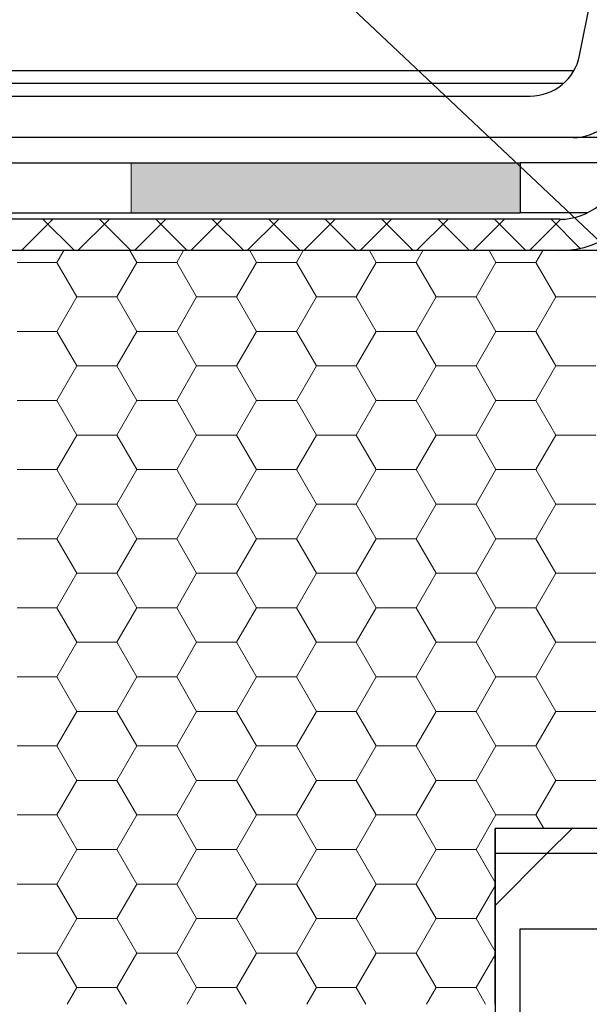
# Model space of a CAD drawing. Units: millimetres. Extents: x 10 to 588, y 3 to 417.
# Drawn here: x 108 to 120, y 264 to 284 of the extents above; entities that cross this region are included whole.
import ezdxf

# ---------------------------------------------------------------- set-up
doc = ezdxf.new("R2010")
doc.units = ezdxf.units.MM
doc.styles.get("Standard").update_dxf_attribs({"font": 'ARIAL.TTF'})
doc.dimstyles.new('SLDDIMSTYLE0', dxfattribs={"dimtxt": 0, "dimasz": 0.9483022836538462, "dimexe": 0, "dimexo": 0.0625, "dimgap": 0, "dimtad": 0, "dimtih": 1, "dimtoh": 1, "dimdec": 0, "dimrnd": 1e-09, "dimzin": 0, "dimdsep": 46, "dimtxsty": 'Standard', "dimblk1": 'DOT', "dimblk2": 'DOT', "dimsah": 1, "dimcen": 0.09, "dimadec": 0, "dimazin": 0, "dimtfac": 0.9483022836538462, "dimtdec": 0, "dimtofl": 0, "dimtmove": 0, "dimatfit": 3, "dimldrblk": 'DOT', "dimfxl": 1, "dimfrac": 2, "dimtolj": 1, "dimtzin": 0, "dimarcsym": 0})

# ---------------------------------------------------------------- blocks, each defined once
blk = doc.blocks.new('SW_HATCH_4')
at = {"color": 0, "linetype": 'Continuous', "lineweight": 0}
for p, q in [((-15.95532297091159, 36.603208055), (-16.58032297091157, 35.97820805499996)), ((-16.15249436084772, 36.60320805499995), (-15.52749436084768, 35.9782080549999)), ((-14.8327909557778, 36.60320805500006), (-15.45779095577778, 35.97820805500002)), ((-15.02996234571437, 36.60320805499989), (-14.40496234571433, 35.9782080549999)), ((-13.71025894064445, 36.60320805500006), (-14.33525894064466, 35.9782080549999)), ((-13.90743033058053, 36.60320805499989), (-13.28243033058054, 35.9782080549999)), ((-12.58772692551065, 36.603208055), (-13.21272692551075, 35.97820805499996)), ((-12.78489831544701, 36.60320805499989), (-12.15989831544691, 35.9782080549999)), ((-11.46519491037697, 36.603208055), (-12.09019491037685, 35.97820805500002)), ((-11.66236630031344, 36.60320805499989), (-11.03736630031334, 35.9782080549999)), ((-10.34266289524374, 36.60320805499995), (-10.96766289524361, 35.97820805500002)), ((-10.53983428517959, 36.60320805499989), (-9.914834285179607, 35.9782080549999)), ((-9.220130880109721, 36.60320805499989), (-9.845130880109707, 35.97820805499996)), ((-9.417302270046022, 36.60320805499989), (-8.79230227004598, 35.9782080549999)), ((-8.097598864976039, 36.603208055), (-8.722598864976137, 35.97820805499996)), ((-8.294770254912507, 36.60320805499995), (-7.66977025491241, 35.9782080549999)), ((-6.975066849842802, 36.60320805499995), (-7.600066849842678, 35.97820805500002)), ((-7.172238239778659, 36.60320805499989), (-6.547238239778618, 35.9782080549999)), ((-5.85231009409709, 36.60343279561199), (-6.477534834708996, 35.97820805499996)), ((-6.049706224645089, 36.60320805499989), (-5.469339550007605, 36.02284138036255)), ((-15.87500007804302, 35.74519787734087), (-15.74047158924737, 35.97820805500041)), ((-14.28749960457833, 35.74519806057891), (-14.42202798758126, 35.97820805500007)), ((-13.49375008584752, 35.7451978818468), (-13.35922159965349, 35.97820805500018)), ((-11.90624961238297, 35.74519805607296), (-12.04077799798738, 35.97820805500002)), ((-11.11250009365179, 35.74519788635261), (-10.97797161005905, 35.97820805500041)), ((-9.524999620187366, 35.74519805156709), (-9.659528008393279, 35.97820805500007)), ((-8.731250101456158, 35.74519789085845), (-8.596721620464951, 35.97820805500029)), ((-7.143749627991788, 35.74519804706119), (-7.278278018799177, 35.97820805500007)), ((-6.350000109260582, 35.74519789536434), (-6.215471630870849, 35.97820805500029)), ((-16.66875, 35.7451983849999), (-15.87500000000001, 35.7451983849999)), ((-15.47812459937557, 35.05779039932882), (-15.87499959937557, 35.74519806358273)), ((-14.68437508324598, 35.0577902160909), (-14.28750008324597, 35.7451978803448)), ((-14.28750000000001, 35.7451983849999), (-13.49375000000001, 35.7451983849999)), ((-13.09687460717999, 35.05779039482293), (-13.49374960717999, 35.74519805907683)), ((-12.30312509105046, 35.05779022059682), (-11.90625009105047, 35.74519788485073)), ((-11.90625000000001, 35.7451983849999), (-11.11250000000001, 35.7451983849999)), ((-10.71562461498422, 35.05779039031717), (-11.11249961498422, 35.74519805457105)), ((-9.921875098854677, 35.05779022510261), (-9.52500009885468, 35.74519788935651)), ((-9.525000000000013, 35.7451983849999), (-8.73125000000001, 35.7451983849999)), ((-8.33437462278889, 35.0577903858112), (-8.731249622788892, 35.74519805006507)), ((-7.540625106658982, 35.05779022960842), (-7.143750106658985, 35.74519789386233)), ((-7.143750000000011, 35.7451983849999), (-6.350000000000016, 35.7451983849999)), ((-5.953124630593262, 35.05779038130532), (-6.34999963059326, 35.74519804555923)), ((-15.87500008064457, 34.37038255033509), (-15.47812508064456, 35.05779021458899)), ((-15.47812500000001, 35.05779072374992), (-14.68437500000001, 35.05779072374992)), ((-14.28749960197704, 34.37038273357296), (-14.68437460197704, 35.05779039782686)), ((-13.49375008844884, 34.37038255484087), (-13.09687508844884, 35.05779021909478)), ((-13.09687500000001, 35.05779072374992), (-12.30312500000001, 35.05779072374992)), ((-11.90624960978127, 34.3703827290672), (-12.30312460978127, 35.05779039332108)), ((-11.11250009625329, 34.37038255934679), (-10.71562509625329, 35.0577902236007)), ((-10.71562500000001, 35.05779072374992), (-9.921875000000018, 35.05779072374992)), ((-9.524999617585912, 34.37038272456125), (-9.921874617585917, 35.05779038881515)), ((-8.731250104057578, 34.37038256385261), (-8.334375104057587, 35.05779022810651)), ((-8.334375000000012, 35.05779072374992), (-7.540625000000016, 35.05779072374992)), ((-7.143749625390307, 34.37038272005538), (-7.540624625390311, 35.05779038430926)), ((-6.350000111861847, 34.37038256835839), (-5.95312511186185, 35.0577902326123)), ((-5.953125000000011, 35.05779072374992), (-5.159375000000015, 35.05779072374992)), ((-16.66875, 34.37038306249995), (-15.87500000000001, 34.37038306249995)), ((-15.47812459677409, 33.68297507232298), (-15.8749995967741, 34.37038273657689)), ((-14.68437508584752, 33.68297488908512), (-14.28750008584752, 34.37038255333902)), ((-14.28750000000001, 34.37038306249995), (-13.49375000000001, 34.37038306249995)), ((-13.0968746045783, 33.68297506781722), (-13.49374960457831, 34.37038273207113)), ((-12.30312509365179, 33.6829748935909), (-11.90625009365179, 34.37038255784481)), ((-11.90625000000001, 34.37038306249995), (-11.11250000000001, 34.37038306249995)), ((-10.71562461238296, 33.68297506331128), (-11.11249961238297, 34.37038272756518)), ((-9.921875101456152, 33.68297489809677), (-9.525000101456154, 34.37038256235064)), ((-9.525000000000013, 34.37038306249995), (-8.73125000000001, 34.37038306249995)), ((-8.334374620187372, 33.68297505880538), (-8.73124962018737, 34.37038272305929)), ((-7.540625109260575, 33.68297490260264), (-7.143750109260577, 34.37038256685654)), ((-7.143750000000011, 34.37038306249995), (-6.350000000000016, 34.37038306249995)), ((-5.953124627991781, 33.68297505429951), (-6.349999627991785, 34.37038271855342)), ((-15.87500008324599, 32.99556722332922), (-15.47812508324598, 33.68297488758312)), ((-15.47812500000001, 33.68297540124998), (-14.68437500000001, 33.68297540124998)), ((-14.28749959937557, 32.99556740656715), (-14.68437459937557, 33.68297507082102)), ((-13.49375009105045, 32.99556722783512), (-13.09687509105045, 33.68297489208902)), ((-13.09687500000001, 33.68297540124998), (-12.30312500000001, 33.68297540124998)), ((-11.90624960717998, 32.99556740206125), (-12.30312460717998, 33.68297506631515)), ((-11.11250009885467, 32.9955672323409), (-10.71562509885467, 33.6829748965948)), ((-10.71562500000001, 33.68297540124998), (-9.921875000000018, 33.68297540124998)), ((-9.524999614984209, 32.99556739755546), (-9.921874614984214, 33.68297506180937)), ((-8.731250106658983, 32.99556723684674), (-8.334375106658985, 33.68297490110061)), ((-8.334375000000012, 33.68297540124998), (-7.540625000000016, 33.68297540124998)), ((-7.143749622788873, 32.99556739304951), (-7.540624622788878, 33.68297505730339)), ((-6.350000114463468, 32.99556724135266), (-5.95312511446347, 33.68297490560654)), ((-5.953125000000011, 33.68297540124998), (-5.159375000000015, 33.68297540124998)), ((-16.66875, 32.99556774000001), (-15.87500000000001, 32.99556774000001)), ((-15.47812459417262, 32.30815974531714), (-15.87499959417262, 32.99556740957104)), ((-14.68437508844884, 32.30815956207919), (-14.28750008844884, 32.99556722633307)), ((-14.28750000000001, 32.99556774000001), (-13.49375000000001, 32.99556774000001)), ((-13.09687460197703, 32.30815974081128), (-13.49374960197704, 32.99556740506518)), ((-12.30312509625328, 32.30815956658509), (-11.90625009625328, 32.99556723083899)), ((-11.90625000000001, 32.99556774000001), (-11.11250000000001, 32.99556774000001)), ((-10.71562460978125, 32.30815973630549), (-11.11249960978126, 32.99556740055939)), ((-9.921875104057564, 32.3081595710909), (-9.525000104057566, 32.9955672353448)), ((-9.525000000000013, 32.99556774000001), (-8.73125000000001, 32.99556774000001)), ((-8.334374617585905, 32.30815973179957), (-8.73124961758591, 32.99556739605345)), ((-7.540625111861848, 32.30815957559671), (-7.14375011186185, 32.99556723985062)), ((-7.143750000000011, 32.99556774000001), (-6.350000000000016, 32.99556774000001)), ((-5.953124625390299, 32.30815972729367), (-6.349999625390304, 32.99556739154757)), ((-15.87500008584752, 31.62075189632341), (-15.47812508584752, 32.30815956057731)), ((-15.478125, 32.30816007875003), (-14.68437500000001, 32.30816007875003)), ((-14.28749959677409, 31.6207520795613), (-14.6843745967741, 32.30815974381521)), ((-13.49375009365179, 31.62075190082922), (-13.09687509365179, 32.30815956508309)), ((-13.09687500000001, 32.30816007875003), (-12.303125, 32.30816007875003)), ((-11.90624960457827, 31.62075207505555), (-12.30312460457828, 32.30815973930945)), ((-11.11250010145615, 31.62075190533506), (-10.71562510145615, 32.30815956958896)), ((-10.71562500000001, 32.30816007875003), (-9.92187500000001, 32.30816007875003)), ((-9.524999612382956, 31.6207520705496), (-9.921874612382954, 32.30815973480347)), ((-8.731250109260575, 31.62075190984095), (-8.334375109260577, 32.30815957409486)), ((-8.334375000000012, 32.30816007875003), (-7.540625000000009, 32.30816007875003)), ((-7.143749620187371, 31.6207520660437), (-7.540624620187369, 32.3081597302976)), ((-6.350000117064762, 31.62075191434671), (-5.953125117064764, 32.30815957860062)), ((-5.953125000000011, 32.30816007875003), (-5.159375000000015, 32.30816007875003)), ((-16.66875, 31.62075241749984), (-15.87500000000001, 31.62075241749984)), ((-15.47812459157111, 30.93334441831128), (-15.87499959157112, 31.62075208256518)), ((-14.68437509105044, 30.93334423507343), (-14.28750009105045, 31.62075189932734)), ((-14.2875, 31.62075241749984), (-13.49375000000001, 31.62075241749984)), ((-13.09687459937556, 30.93334441380544), (-13.49374959937557, 31.62075207805934)), ((-12.30312509885467, 30.93334423957922), (-11.90625009885467, 31.62075190383312)), ((-11.90625000000001, 31.62075241749984), (-11.1125, 31.62075241749984)), ((-10.71562460717997, 30.93334440929957), (-11.11249960717998, 31.62075207355347)), ((-9.921875106658984, 30.93334424408503), (-9.525000106658986, 31.62075190833894)), ((-9.525000000000006, 31.62075241749984), (-8.73125000000001, 31.62075241749984)), ((-8.334374614984194, 30.93334440479378), (-8.731249614984199, 31.62075206904769)), ((-7.540625114463455, 30.93334424859096), (-7.143750114463457, 31.62075191284486)), ((-7.143750000000011, 31.62075241749984), (-6.350000000000009, 31.62075241749984)), ((-5.953124622788859, 30.9333444002878), (-6.349999622788864, 31.62075206454171)), ((-15.87500008844884, 30.24593656931748), (-15.47812508844884, 30.93334423357139)), ((-15.478125, 30.93334475624987), (-14.68437500000001, 30.93334475624987)), ((-14.28749959417262, 30.24593675255546), (-14.68437459417261, 30.93334441680937)), ((-13.49375009625327, 30.24593657382341), (-13.09687509625328, 30.93334423807731)), ((-13.09687500000001, 30.93334475624987), (-12.303125, 30.93334475624987)), ((-11.90624960197702, 30.24593674804959), (-12.30312460197703, 30.9333444123035)), ((-11.11250010405755, 30.24593657832919), (-10.71562510405755, 30.93334424258309)), ((-10.71562500000001, 30.93334475624987), (-9.92187500000001, 30.93334475624987)), ((-9.524999609781245, 30.24593674354381), (-9.921874609781243, 30.93334440779771)), ((-8.731250111861849, 30.245936582835), (-8.334375111861851, 30.93334424708891)), ((-8.334375000000012, 30.93334475624987), (-7.540625000000009, 30.93334475624987)), ((-7.143749617585897, 30.24593673903786), (-7.540624617585902, 30.93334440329176)), ((-6.350000119666355, 30.24593658734095), (-5.953125119666357, 30.93334425159486)), ((-5.953125000000011, 30.93334475624987), (-5.159375000000015, 30.93334475624987)), ((-16.66875000000002, 30.2459370949999), (-15.87500000000002, 30.2459370949999)), ((-15.47812458896968, 29.55852909130546), (-15.87499958896968, 30.24593675555937)), ((-14.68437509365179, 29.55852890806751), (-14.28750009365179, 30.24593657232141)), ((-14.28750000000003, 30.2459370949999), (-13.49375000000003, 30.2459370949999)), ((-13.09687459677409, 29.5585290867996), (-13.49374959677409, 30.2459367510535)), ((-12.30312510145615, 29.55852891257335), (-11.90625010145615, 30.24593657682725)), ((-11.90625000000003, 30.2459370949999), (-11.11250000000003, 30.2459370949999)), ((-10.71562460457824, 29.55852908229387), (-11.11249960457825, 30.24593674654777)), ((-9.921875109260569, 29.55852891707925), (-9.52500010926057, 30.24593658133315)), ((-9.525000000000027, 30.2459370949999), (-8.731250000000031, 30.2459370949999)), ((-8.334374612382941, 29.55852907778789), (-8.731249612382946, 30.24593674204179)), ((-7.540625117064756, 29.558528921585), (-7.143750117064758, 30.2459365858389)), ((-7.143750000000025, 30.2459370949999), (-6.350000000000029, 30.2459370949999)), ((-5.953124620187371, 29.55852907328199), (-6.349999620187369, 30.2459367375359)), ((-15.87500009105043, 28.87112124231173), (-15.47812509105043, 29.55852890656563)), ((-15.478125, 29.55852943374992), (-14.684375, 29.55852943374992)), ((-14.28749959157111, 28.8711214255496), (-14.68437459157111, 29.55852908980347)), ((-13.49375009885467, 28.87112124681751), (-13.09687509885467, 29.55852891107141)), ((-13.096875, 29.55852943374992), (-12.303125, 29.55852943374992)), ((-11.90624959937556, 28.87112142104375), (-12.30312459937556, 29.55852908529766)), ((-11.11250010665898, 28.87112125132335), (-10.71562510665899, 29.55852891557723)), ((-10.715625, 29.55852943374992), (-9.921875000000004, 29.55852943374992)), ((-9.524999607179966, 28.87112141653789), (-9.92187460717997, 29.55852908079176)), ((-8.731250114463435, 28.87112125582924), (-8.334375114463445, 29.55852892008315)), ((-8.334374999999998, 29.55852943374992), (-7.540625000000002, 29.55852943374992)), ((-7.14374961498418, 28.8711214120321), (-7.540624614984185, 29.55852907628601)), ((-6.350000122267649, 28.871121260335), (-5.953125122267651, 29.55852892458891)), ((-5.953125000000004, 29.55852943374992), (-5.159375000000001, 29.55852943374992)), ((-16.66875, 28.87112177249995), (-15.87499999999999, 28.87112177249995)), ((-15.47812458636817, 28.18371376429959), (-15.87499958636817, 28.8711214285535)), ((-14.68437509625327, 28.1837135810617), (-14.28750009625327, 28.8711212453156)), ((-14.2875, 28.87112177249995), (-13.49375, 28.87112177249995)), ((-13.09687459417261, 28.18371375979378), (-13.49374959417261, 28.87112142404766)), ((-12.30312510405753, 28.18371358556748), (-11.90625010405754, 28.87112124982139)), ((-11.90625, 28.87112177249995), (-11.1125, 28.87112177249995)), ((-10.71562460197702, 28.18371375528789), (-11.11249960197702, 28.87112141954179)), ((-9.92187511186185, 28.18371359007332), (-9.525000111861852, 28.87112125432722)), ((-9.524999999999999, 28.87112177249995), (-8.731250000000003, 28.87112177249995)), ((-8.33437460978123, 28.18371375078213), (-8.731249609781235, 28.87112141503603)), ((-7.540625119666355, 28.18371359457925), (-7.143750119666358, 28.87112125883315)), ((-7.143749999999997, 28.87112177249995), (-6.350000000000001, 28.87112177249995)), ((-5.953124617585889, 28.18371374627618), (-6.349999617585887, 28.87112141053008)), ((-15.87500009365179, 27.49630591530583), (-15.47812509365179, 28.1837135795597)), ((-15.478125, 28.18371411124998), (-14.684375, 28.18371411124998)), ((-14.28749958896967, 27.49630609854378), (-14.68437458896967, 28.18371376279768)), ((-13.49375010145614, 27.49630591981167), (-13.09687510145614, 28.18371358406557)), ((-13.096875, 28.18371411124998), (-12.303125, 28.18371411124998)), ((-11.90624959677408, 27.49630609403792), (-12.30312459677409, 28.18371375829182)), ((-11.11250010926056, 27.49630592431756), (-10.71562510926057, 28.18371358857144)), ((-10.715625, 28.18371411124998), (-9.921875000000004, 28.18371411124998)), ((-9.524999604578213, 27.49630608953219), (-9.921874604578225, 28.18371375378609)), ((-8.731250117064743, 27.49630592882332), (-8.334375117064745, 28.18371359307723)), ((-8.334374999999998, 28.18371411124998), (-7.540625000000002, 28.18371411124998)), ((-7.143749612382934, 27.49630608502621), (-7.540624612382938, 28.18371374928011)), ((-6.350000124869075, 27.49630593332914), (-5.95312512486907, 28.18371359758304)), ((-5.953125000000004, 28.18371411124998), (-5.159375000000001, 28.18371411124998)), ((-16.66875, 27.49630645000001), (-15.87499999999999, 27.49630645000001)), ((-15.47812458376692, 26.80889843729364), (-15.87499958376692, 27.49630610154752)), ((-14.68437509885466, 26.80889825405583), (-14.28750009885466, 27.49630591830971)), ((-14.2875, 27.49630645000001), (-13.49375, 27.49630645000001)), ((-13.09687459157111, 26.80889843278788), (-13.49374959157111, 27.49630609704179)), ((-12.30312510665899, 26.80889825856164), (-11.90625010665899, 27.49630592281554)), ((-11.90625, 27.49630645000001), (-11.1125, 27.49630645000001)), ((-10.71562459937556, 26.80889842828205), (-11.11249959937556, 27.49630609253595)), ((-9.921875114463422, 26.80889826306754), (-9.525000114463424, 27.49630592732144)), ((-9.524999999999999, 27.49630645000001), (-8.731250000000003, 27.49630645000001)), ((-8.334374607179958, 26.80889842377618), (-8.731249607179956, 27.49630608803008)), ((-7.540625122267643, 26.80889826757332), (-7.143750122267645, 27.4963059318272)), ((-7.143749999999997, 27.49630645000001), (-6.350000000000001, 27.49630645000001)), ((-5.953124614984172, 26.80889841927042), (-6.349999614984177, 27.4963060835243)), ((-15.87500009625327, 26.12149058829999), (-15.47812509625327, 26.80889825255389)), ((-15.478125, 26.80889878875004), (-14.684375, 26.80889878875004)), ((-14.28749958636817, 26.12149077153791), (-14.68437458636817, 26.80889843579182)), ((-13.49375010405752, 26.1214905928058), (-13.09687510405752, 26.80889825705968)), ((-13.096875, 26.80889878875004), (-12.303125, 26.80889878875004)), ((-11.90624959417261, 26.12149076703207), (-12.3031245941726, 26.80889843128598)), ((-11.11250011186185, 26.12149059731161), (-10.71562511186185, 26.80889826156552)), ((-10.715625, 26.80889878875004), (-9.921875000000004, 26.80889878875004)), ((-9.52499960197701, 26.12149076252621), (-9.921874601977008, 26.80889842678011)), ((-8.731250119666356, 26.12149060181757), (-8.334375119666358, 26.80889826607147)), ((-8.334374999999998, 26.80889878875004), (-7.540625000000002, 26.80889878875004)), ((-7.143749609781216, 26.12149075802045), (-7.540624609781221, 26.80889842227432)), ((-6.35000012747064, 26.12149060632335), (-5.953125127470642, 26.80889827057725)), ((-5.953125000000004, 26.80889878875004), (-5.159375000000001, 26.80889878875004)), ((-16.66875, 26.12149112750006), (-15.87499999999999, 26.12149112750006)), ((-15.47812458116542, 25.4340831102878), (-15.87499958116543, 26.12149077454168)), ((-14.68437510145614, 25.43408292704996), (-14.28750010145614, 26.12149059130386)), ((-14.2875, 26.12149112750006), (-13.49375, 26.12149112750006)), ((-13.09687458896966, 25.4340831057821), (-13.49374958896966, 26.12149077003598)), ((-12.30312510926056, 25.43408293155586), (-11.90625010926056, 26.12149059580976)), ((-11.90625, 26.12149112750006), (-11.1125, 26.12149112750006)), ((-10.71562459677408, 25.4340831012762), (-11.11249959677408, 26.12149076553011)), ((-9.921875117064737, 25.43408293606161), (-9.525000117064739, 26.12149060031552)), ((-9.524999999999999, 26.12149112750006), (-8.731250000000003, 26.12149112750006)), ((-8.334374604578192, 25.4340830967705), (-8.731249604578197, 26.12149076102441)), ((-7.540625124869068, 25.43408294056742), (-7.14375012486907, 26.12149060482133)), ((-7.143749999999997, 26.12149112750006), (-6.350000000000001, 26.12149112750006)), ((-5.953124612382926, 25.43408309226453), (-6.349999612382931, 26.12149075651843)), ((-15.87500009885465, 24.74667526129412), (-15.47812509885466, 25.43408292554802)), ((-15.478125, 25.43408346624987), (-14.684375, 25.43408346624987)), ((-14.28749958376692, 24.74667544453193), (-14.68437458376692, 25.43408310878584)), ((-13.49375010665899, 24.74667526579996), (-13.09687510665899, 25.43408293005384)), ((-13.096875, 25.43408346624987), (-12.303125, 25.43408346624987)), ((-11.90624959157111, 24.74667544002621), (-12.3031245915711, 25.43408310428011)), ((-11.1125001144634, 24.74667527030583), (-10.71562511446341, 25.43408293455973)), ((-10.715625, 25.43408346624987), (-9.921875000000004, 25.43408346624987)), ((-9.524999599375555, 24.74667543552037), (-9.921874599375553, 25.43408309977427)), ((-8.731250122267637, 24.74667527481161), (-8.33437512226764, 25.43408293906552)), ((-8.334374999999998, 25.43408346624987), (-7.540625000000002, 25.43408346624987)), ((-7.14374960717995, 24.7466754310145), (-7.540624607179948, 25.4340830952684)), ((-6.350000130071955, 24.74667527931745), (-5.953125130071957, 25.43408294357136)), ((-5.953125000000004, 25.43408346624987), (-5.159375000000001, 25.43408346624987)), ((-16.66875, 24.7466758049999), (-15.87499999999999, 24.7466758049999)), ((-15.478124578564, 24.05926778328202), (-15.874999578564, 24.74667544753592)), ((-14.6843751040575, 24.05926760004409), (-14.28750010405751, 24.74667526429799)), ((-14.2875, 24.7466758049999), (-13.49375, 24.7466758049999)), ((-13.09687458636817, 24.05926777877621), (-13.49374958636817, 24.74667544303011)), ((-12.30312511186185, 24.05926760454993), (-11.90625011186185, 24.74667526880384)), ((-11.90625, 24.7466758049999), (-11.1125, 24.7466758049999)), ((-10.71562459417261, 24.05926777427039), (-11.1124995941726, 24.7466754385243)), ((-9.921875119666357, 24.05926760905586), (-9.525000119666359, 24.74667527330976)), ((-9.524999999999999, 24.7466758049999), (-8.731250000000003, 24.7466758049999)), ((-8.334374601977002, 24.05926776976452), (-8.731249601977, 24.74667543401843)), ((-7.540625127470626, 24.05926761356164), (-7.143750127470629, 24.74667527781554)), ((-7.143749999999997, 24.7466758049999), (-6.350000000000001, 24.7466758049999)), ((-6.194999898837733, 24.47820805500006), (-6.349999609781206, 24.74667542951264)), ((-5.629682668238899, 24.47820805500001), (-6.129682668239066, 23.97820805499992)), ((-15.87500010145614, 23.37185993428828), (-15.47812510145614, 24.05926759854216)), ((-15.47812499999998, 24.05926814374993), (-14.68437499999998, 24.05926814374993)), ((-14.28749958116542, 23.37186011752612), (-14.68437458116542, 24.05926778178)), ((-13.49375010926056, 23.37185993879415), (-13.09687510926056, 24.05926760304805)), ((-13.09687499999998, 24.05926814374993), (-12.30312499999998, 24.05926814374993)), ((-11.90624958896965, 23.37186011302039), (-12.30312458896966, 24.0592677772743)), ((-11.11250011706472, 23.37185994329991), (-10.71562511706473, 24.05926760755381)), ((-10.71562499999998, 24.05926814374993), (-9.921874999999982, 24.05926814374993)), ((-9.524999596774073, 23.37186010851453), (-9.921874596774078, 24.05926777276843)), ((-8.731250124869062, 23.37185994780575), (-8.334375124869064, 24.05926761205965)), ((-8.334374999999977, 24.05926814374993), (-7.540624999999982, 24.05926814374993)), ((-7.162500000000064, 23.40433674154158), (-7.540624604578168, 24.05926776826273)), ((-6.129682668238622, 23.97820805499992), (-7.162500000000092, 22.94539072323859)), ((-16.66874999999997, 23.37186048249995), (-15.87499999999998, 23.37186048249995)), ((-15.47812457596248, 22.68445245627615), (-15.87499957596248, 23.37186012053005)), ((-14.68437510665899, 22.68445227303825), (-14.28750010665899, 23.37185993729215)), ((-14.28749999999998, 23.37186048249995), (-13.49374999999998, 23.37186048249995)), ((-13.09687458376692, 22.68445245177026), (-13.49374958376692, 23.37186011602416)), ((-12.30312511446339, 22.68445227754412), (-11.90625011446339, 23.37185994179802)), ((-11.90624999999998, 23.37186048249995), (-11.11249999999998, 23.37186048249995)), ((-10.71562459157111, 22.6844524472645), (-11.1124995915711, 23.3718601115184)), ((-9.92187512226763, 22.6844522820499), (-9.525000122267633, 23.37185994630381)), ((-9.524999999999977, 23.37186048249995), (-8.731249999999982, 23.37186048249995)), ((-8.334374599375547, 22.68445244275866), (-8.731249599375552, 23.37186010701256)), ((-7.540625130072032, 22.6844522865558), (-7.162500000000148, 23.33938422345899)), ((-15.87500010405748, 21.99704460728238), (-15.47812510405749, 22.68445227153629)), ((-15.47812499999998, 22.68445282124998), (-14.68437499999998, 22.68445282124998)), ((-14.287499578564, 21.99704479052034), (-14.684374578564, 22.68445245477424)), ((-13.49375011186185, 21.99704461178823), (-13.09687511186185, 22.68445227604213)), ((-13.09687499999998, 22.68445282124998), (-12.30312499999998, 22.68445282124998)), ((-11.90624958636817, 21.99704478601452), (-12.30312458636817, 22.68445245026843)), ((-11.11250011966636, 21.99704461629418), (-10.71562511966635, 22.68445228054808)), ((-10.71562499999998, 22.68445282124998), (-9.921874999999982, 22.68445282124998)), ((-9.524999594172598, 21.99704478150868), (-9.921874594172603, 22.68445244576259)), ((-8.73125012747062, 21.99704462079996), (-8.334375127470622, 22.68445228505386)), ((-8.334374999999977, 22.68445282124998), (-7.540624999999982, 22.68445282124998)), ((-7.162499999999953, 22.02952141904074), (-7.540624601976992, 22.68445244125672)), ((-16.66874999999997, 21.99704516000001), (-15.87499999999998, 21.99704516000001)), ((-15.47812457336105, 21.30963712927028), (-15.87499957336105, 21.99704479352419)), ((-14.68437510926055, 21.30963694603247), (-14.28750010926055, 21.99704461028637)), ((-14.28749999999998, 21.99704516000001), (-13.49374999999998, 21.99704516000001)), ((-13.0968745811654, 21.30963712476441), (-13.49374958116541, 21.99704478901832)), ((-12.30312511706472, 21.30963695053822), (-11.90625011706472, 21.99704461479213)), ((-11.90624999999998, 21.99704516000001), (-11.11249999999998, 21.99704516000001)), ((-10.71562458896964, 21.30963712025871), (-11.11249958896965, 21.99704478451261)), ((-9.921875124869063, 21.30963695504404), (-9.525000124869058, 21.99704461929794)), ((-9.524999999999977, 21.99704516000001), (-8.731249999999982, 21.99704516000001)), ((-8.334374596774072, 21.30963711575284), (-8.731249596774077, 21.99704478000672)), ((-7.540625132673568, 21.30963695954999), (-7.162500000000037, 21.96456890095971)), ((-15.66947566524642, 20.97820805500034), (-15.47812510665899, 21.30963694453047)), ((-15.47812499999998, 21.30963749875004), (-14.68437499999998, 21.30963749875004)), ((-14.49302391158238, 20.978208055), (-14.68437457596247, 21.30963712776837)), ((-13.28822567565221, 20.97820805500045), (-13.09687511446338, 21.30963694903631)), ((-13.09687499999998, 21.30963749875004), (-12.30312499999998, 21.30963749875004)), ((-12.11177392198839, 20.97820805500011), (-12.30312458376692, 21.30963712326245)), ((-10.90697568605788, 20.97820805500045), (-10.71562512226763, 21.30963695354213)), ((-10.71562499999998, 21.30963749875004), (-9.921874999999982, 21.30963749875004)), ((-9.730523932393895, 20.978208055), (-9.921874591571102, 21.30963711875672)), ((-8.525725696463669, 20.97820805500034), (-8.334375130071937, 21.30963695804794)), ((-8.334374999999977, 21.30963749875004), (-7.540624999999982, 21.30963749875004)), ((-7.349273942799793, 20.978208055), (-7.540624599375552, 21.30963711425088))]:
    blk.add_line(p, q, dxfattribs=at)
blk = doc.blocks.new('_DOT')
at = {"color": 0, "linetype": 'ByBlock', "lineweight": -2}
blk.add_line((-0.5, 0), (-1, 0), dxfattribs=at)
at = {"color": 0, "linetype": 'ByBlock', "const_width": 0.5}
blk.add_lwpolyline([(-0.25, 0, 1), (0.25, 0, 1)], format="xyb", close=True, dxfattribs=at)

msp = doc.modelspace()

# ---------------------------------------------------------------- hatches: boundary and pattern name
at = {"linetype": 'Continuous'}
msp.add_hatch(color=7, dxfattribs=at).paths.add_polyline_path([(118.4075257651636, 279.8122616413914), (118.4075257651636, 280.8122616413913), (110.6701050247864, 280.8122616413913), (110.6701050247864, 279.8122616413914)], flags=0)

# ---------------------------------------------------------------- linework, layer by layer
at = {"color": 7, "linetype": 'Continuous', "lineweight": 30}
for p, q in [((119.5870526031427, 282.9457752294036), (127.6062966733594, 323.3753976883309)), ((119.4721874537228, 282.6403355610095), (99.65752576516358, 282.6403355610095)), ((119.2675998777046, 282.3903355610096), (99.65752576516358, 282.3903355610096)), ((99.52445534912229, 282.1403355610095), (118.6061620499384, 282.1403355610095)), ((119.4613947370761, 281.3122616413913), (99.52445534912228, 281.3122616413913)), ((120.5403018135682, 281.3122616413913), (119.4613947370761, 281.3122616413913)), ((99.9075257651636, 280.8122616413914), (118.4075257651636, 280.8122616413914)), ((118.4075257651636, 280.8122616413914), (118.4075257651636, 279.8122616413914)), ((120.4431116589993, 280.8122616413914), (118.4075257651636, 280.8122616413914)), ((119.1940133289475, 279.6872616413913), (104.2772808795409, 279.6872616413913)), ((104.7772808795409, 279.8122616413914), (118.4075257651636, 279.8122616413914)), ((119.7388756968901, 279.8122616413914), (118.4075257651636, 279.8122616413914)), ((130.6575257651635, 279.0622616413913), (104.2772808795409, 279.0622616413913)), ((119.1940133289475, 279.0622616413914), (104.2772808795409, 279.0622616413914)), ((127.7325257651635, 267.5622616413913), (117.9075257651635, 267.5622616413913)), ((117.9075257651635, 264.0622616413913), (117.9075257651635, 267.5622616413913)), ((117.9075257651635, 267.5622616413913), (117.9075257651635, 267.0622616413913)), ((128.2325257651635, 267.0622616413913), (117.9075257651635, 267.0622616413913)), ((117.9075257651635, 267.0622616413913), (117.9075257651635, 261.0622616413913)), ((198.9075257651635, 267.0622616413913), (117.9075257651635, 267.0622616413913)), ((118.4075257651635, 265.5622616413913), (198.4075257651635, 265.5622616413913)), ((118.4075257651635, 262.5622616413913), (118.4075257651635, 265.5622616413913))]:
    msp.add_line(p, q, dxfattribs=at)
at = {"color": 7, "linetype": 'Continuous', "lineweight": 0}
msp.add_line((110.6701050247864, 280.8122616413914), (110.6701050247864, 279.8122616413914), dxfattribs=at)
at = {"color": 7, "linetype": 'Continuous', "lineweight": 30}
for centre, radius, end in [((118.6061620499384, 283.1403355610095), 1, 348.7809594607098), ((119.4613947370761, 282.3122616413913), 1, 348.7809594607065), ((119.1940133289475, 280.9372616413913), 1.25, 349.0000000000016), ((119.1940133289475, 280.9372616413913), 1.874999999999984, 349.0000000000026)]:
    msp.add_arc(centre, radius, 270.0000000000008, end, dxfattribs=at)

# ---------------------------------------------------------------- block references
at = {"color": 7, "linetype": 'Continuous', "lineweight": 0}
msp.add_blockref('SW_HATCH_4', (125.0700257651635, 243.0840535863915), dxfattribs=at)

# ---------------------------------------------------------------- leaders
msp.add_leader([(136.2222090379853, 263.922884349318), (106.3212770962269, 292.1432953730341)], dimstyle='SLDDIMSTYLE0', dxfattribs=at)

doc.saveas('drawing.dxf')
